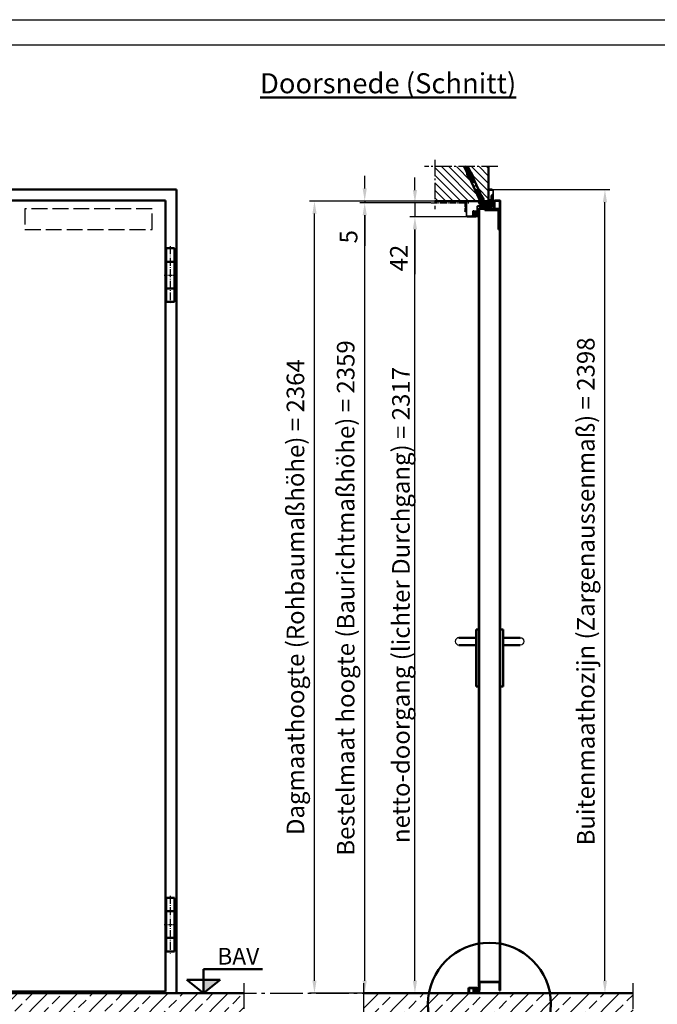
# Model space of a CAD drawing. Units: millimetres. Extents: x -3260 to 3040, y -677 to 3780.
# Drawn here: x -1005 to 899, y 842 to 3780 of the extents above; entities that cross this region are included whole.
import ezdxf

# ---------------------------------------------------------------- set-up
doc = ezdxf.new("R2010")
doc.units = ezdxf.units.MM
for name, pattern in [('AM_DIN_F_W050', [6.25, 4.75, -1.5]), ('AM_DIN_G_W050', [13.75, 9.75, -1.5, 1, -1.5]), ('AM_DIN_G_W050x2', [6.875, 4.75, -0.875, 0.375, -0.875]), ('Amconstr', [9999, 9999, 0])]:
    doc.linetypes.add(name, pattern=pattern)
doc.layers.add('0-RefEdit0', color=7, linetype='Continuous')
for name, color, linetype, lineweight in [('AM_0', 7, 'Continuous', 50), ('AM_3', 6, 'AM_DIN_F_W050', 25), ('AM_5', 3, 'Continuous', 25), ('AM_7', 4, 'AM_DIN_G_W050', 25), ('AM_8', 1, 'Continuous', 25), ('AM_BOR', 7, 'Continuous', 50), ('AM_CL', 1, 'Amconstr', 25), ('Baukörper-AM_0', 7, 'Continuous', 50)]:
    doc.layers.add(name, color=color, linetype=linetype, lineweight=lineweight)
doc.styles.get("Standard").update_dxf_attribs({"font": 'ISOCP.SHX'})
doc.dimstyles.new('AM_DIN$0', dxfattribs={"dimtxt": 3.5, "dimasz": 2.5, "dimexe": 1, "dimexo": 0, "dimgap": 1, "dimtad": 1, "dimdec": 1, "dimdsep": 46, "dimtxsty": 'Standard', "dimcen": 0, "dimclrd": 256, "dimclre": 256, "dimclrt": 2, "dimadec": 0, "dimazin": 2, "dimtp": 0.1, "dimtm": 0.1, "dimtfac": 0.71, "dimtdec": 1, "dimtmove": 0, "dimatfit": 3, "dimfxl": 1, "dimlwd": -1, "dimlwe": -1, "dimarcsym": 0})
pattern_1 = [(45, (-293.6885, -68.6346), (-1.122532, 1.122532), [])]

# ---------------------------------------------------------------- blocks, each defined once
blk = doc.blocks.new('Boden 2')
at = {"layer": 'AM_8', "ltscale": 0.5}
h = blk.add_hatch(dxfattribs=at)
h.set_pattern_fill('ANSI33', color=256, scale=10)
h.set_pattern_definition([(45, (-864.705, -955.21), (-44.9013, 44.9013), []), (45, (-819.804, -955.21), (-44.9013, 44.9013), [31.75, -15.875])])
h.paths.add_polyline_path([(149, 0), (0, 0), (0, -153.7), (178.7, -153.7, -0.135518), (146.2, -35.9, -0.039322)])
h.paths.add_polyline_path([(605.3, -35.9, 0.039322), (602.5, 0), (341.3, 0), (341.3, 0), (339.3, 0), (309.3, 0), (309.3, 0), (307.3, 0), (149, 0, 0.03932), (146.2, -35.9, 0.135518), (178.7, -153.7), (572.8, -153.7, 0.135518)])
h.paths.add_polyline_path([(804.7, 0), (602.5, 0, -0.039322), (605.3, -35.9, -0.135518), (572.8, -153.7), (804.7, -153.7)])
at = {"layer": 'AM_0'}
blk.add_line((804.7, 0), (0, 0), dxfattribs=at)
at = {"layer": 'AM_7', "ltscale": 10}
for p, q in [((0, 30), (0, -183.7)), ((804.7, -183.7), (804.7, 30)), ((-30, -153.7), (834.7, -153.7))]:
    blk.add_line(p, q, dxfattribs=at)
blk = doc.blocks.new('Türblatt Novo Porta (S-AN)')
at = {"layer": 'AM_0'}
for p, q in [((46, 2343), (46, 2364)), ((47, 2364), (47, 2343)), ((62, 2366), (48, 2366)), ((48, 2365), (62, 2365)), ((63, 2364), (63, 8)), ((64, 8), (64, 2364)), ((0, 2340), (0, 8)), ((1, 8), (1, 2340)), ((45, 2342), (2, 2342)), ((2, 2341), (45, 2341)), ((1, 34), (63, 34)), ((2, 8), (2, 33)), ((2, 33), (62, 33)), ((62, 33), (62, 8)), ((0, 8), (1, 8)), ((1, 8), (2, 8)), ((62, 8), (63, 8)), ((63, 8), (64, 8))]:
    blk.add_line(p, q, dxfattribs=at)
for centre, radius, start, end in [((48, 2364), 2, 90, 180), ((48, 2364), 1, 90, 180), ((62, 2364), 2, 0, 90), ((62, 2364), 1, 0, 90), ((2, 2340), 2, 90, 180), ((2, 2340), 1, 90, 180), ((45, 2343), 1, 270, 0), ((45, 2343), 2, 270, 0)]:
    blk.add_arc(centre, radius, start, end, dxfattribs=at)
blk = doc.blocks.new('DIN_A3')
blk.add_line((20, 292), (415, 292))
at = {"layer": 'AM_BOR', "color": 1, "lineweight": 25}
blk.add_line((0, 297), (420, 297), dxfattribs=at)
blk = doc.blocks.new('*D17')
at = {"layer": 'AM_5', "transparency": 16777216}
for p, q in [((223.1, 3234), (10.1, 3234)), ((25.1, 912.5), (25.1, 3196.5)), ((110.7, 875), (10.1, 875))]:
    blk.add_line(p, q, dxfattribs=at)
for points in [[(18.9, 3196.5), (31.4, 3196.5), (25.1, 3234)], [(18.9, 912.5), (31.4, 912.5), (25.1, 875)]]:
    blk.add_solid(points, dxfattribs=at)
at = {"layer": 'Defpoints', "color": 0, "transparency": 16777216}
for p in [(25.1, 3234), (223.1, 3234), (110.7, 875)]:
    blk.add_point(p, dxfattribs=at)
at = {"layer": 'AM_5', "color": 2, "transparency": 16777216, "insert": (-24.9, 2054.5), "char_height": 52.5, "attachment_point": 5, "rotation": 90}
blk.add_mtext('Bestelmaat hoogte (Baurichtmaßhöhe) = 2359', dxfattribs=at)
blk = doc.blocks.new('*D18')
at = {"layer": 'AM_5', "transparency": 16777216}
for p, q in [((234.9, 3239), (-139.9, 3239)), ((-124.9, 912.5), (-124.9, 3201.5)), ((273.1, 875), (-139.9, 875))]:
    blk.add_line(p, q, dxfattribs=at)
for points in [[(-131.1, 3201.5), (-118.6, 3201.5), (-124.9, 3239)], [(-131.1, 912.5), (-118.6, 912.5), (-124.9, 875)]]:
    blk.add_solid(points, dxfattribs=at)
at = {"layer": 'Defpoints', "color": 0, "transparency": 16777216}
for p in [(-124.9, 3239), (234.9, 3239), (273.1, 875)]:
    blk.add_point(p, dxfattribs=at)
at = {"layer": 'AM_5', "color": 2, "transparency": 16777216, "insert": (-174.9, 2057), "char_height": 52.5, "attachment_point": 5, "rotation": 90}
blk.add_mtext('Dagmaathoogte (Rohbaumaßhöhe) = 2364\\P', dxfattribs=at)
blk = doc.blocks.new('*D19')
at = {"layer": 'AM_5', "transparency": 16777216}
for p, q in [((332.6, 3192), (160.1, 3192)), ((175.1, 912.5), (175.1, 3154.5)), ((343.2, 875), (160.1, 875))]:
    blk.add_line(p, q, dxfattribs=at)
for points in [[(168.9, 3154.5), (181.4, 3154.5), (175.1, 3192)], [(168.9, 912.5), (181.4, 912.5), (175.1, 875)]]:
    blk.add_solid(points, dxfattribs=at)
at = {"layer": 'Defpoints', "color": 0, "transparency": 16777216}
for p in [(175.1, 3192), (332.6, 3192), (343.2, 875)]:
    blk.add_point(p, dxfattribs=at)
at = {"layer": 'AM_5', "color": 2, "transparency": 16777216, "insert": (140.1, 2033.5), "char_height": 52.5, "attachment_point": 5, "rotation": 90}
blk.add_mtext('netto-doorgang (lichter Durchgang) = 2317', dxfattribs=at)
blk = doc.blocks.new('*D20')
at = {"layer": 'AM_5', "transparency": 16777216}
for p, q in [((175.1, 3271.5), (175.1, 3309)), ((223.1, 3234), (160.1, 3234)), ((175.1, 3234), (175.1, 3192)), ((332.6, 3192), (160.1, 3192)), ((175.1, 3154.5), (175.1, 3020.9))]:
    blk.add_line(p, q, dxfattribs=at)
for points in [[(168.9, 3271.5), (181.4, 3271.5), (175.1, 3234)], [(168.9, 3154.5), (181.4, 3154.5), (175.1, 3192)]]:
    blk.add_solid(points, dxfattribs=at)
at = {"layer": 'Defpoints', "color": 0, "transparency": 16777216}
for p in [(223.1, 3234), (175.1, 3192), (332.6, 3192)]:
    blk.add_point(p, dxfattribs=at)
at = {"layer": 'AM_5', "color": 2, "transparency": 16777216, "insert": (133.9, 3068.9), "char_height": 52.5, "attachment_point": 5, "rotation": 90}
blk.add_mtext('42', dxfattribs=at)
blk = doc.blocks.new('*D21')
at = {"layer": 'AM_5', "transparency": 16777216}
for p, q in [((25.1, 3276.5), (25.1, 3314)), ((234.9, 3239), (10.1, 3239)), ((223.1, 3234), (10.1, 3234)), ((25.1, 3239), (25.1, 3234)), ((25.1, 3196.5), (25.1, 3105.8))]:
    blk.add_line(p, q, dxfattribs=at)
for points in [[(18.9, 3276.5), (31.4, 3276.5), (25.1, 3239)], [(18.9, 3196.5), (31.4, 3196.5), (25.1, 3234)]]:
    blk.add_solid(points, dxfattribs=at)
at = {"layer": 'Defpoints', "color": 0, "transparency": 16777216}
for p in [(25.1, 3234), (223.1, 3234), (234.9, 3239)]:
    blk.add_point(p, dxfattribs=at)
at = {"layer": 'AM_5', "color": 2, "transparency": 16777216, "insert": (-16.1, 3132.4), "char_height": 52.5, "attachment_point": 5, "rotation": 90}
blk.add_mtext('5', dxfattribs=at)
blk = doc.blocks.new('Türband (AN)')
at = {"layer": 'AM_0'}
for p, q in [((0, 80), (-25, 80)), ((-25, -80), (-25, 80)), ((0, -80), (0, 80)), ((0, 40), (-25, 40)), ((0, -40), (-25, -40)), ((0, -80), (-25, -80))]:
    blk.add_line(p, q, dxfattribs=at)
at = {"layer": 'AM_7', "linetype": 'AM_DIN_G_W050x2', "ltscale": 5}
blk.add_line((-12.5, 86), (-12.5, -86), dxfattribs=at)
at = {"layer": 'AM_7', "linetype": 'AM_DIN_G_W050x2', "ltscale": 2}
blk.add_line((-31, 0), (6, 0), dxfattribs=at)
blk = doc.blocks.new('Türblatt Novo Porta (AN)')
at = {"layer": 'AM_0'}
for p, q in [((-153, 2398), (-153, 0)), ((2093, 2398), (-153, 2398)), ((2093, 0), (2093, 2398)), ((-121, 2366), (-121, 5)), ((2061, 2366), (-121, 2366)), ((946, 5), (946, 2366)), ((951, 5), (951, 2366)), ((2061, 5), (2061, 2366)), ((-153, 0), (2093, 0)), ((-121, 5), (2061, 5))]:
    blk.add_line(p, q, dxfattribs=at)
blk = doc.blocks.new('Boden')
at = {"layer": 'AM_8'}
h = blk.add_hatch(dxfattribs=at)
h.set_pattern_fill('ANSI33', color=256, scale=10)
h.set_pattern_definition([(45, (-548.655, 1516.964), (-44.9013, 44.9013), []), (45, (-503.754, 1516.964), (-44.9013, 44.9013), [31.75, -15.875])])
h.paths.add_polyline_path([(664, -153.7), (664, 0), (-1926.7, 0), (-1926.7, -153.7)])
at = {"layer": 'AM_7', "ltscale": 10}
for p, q in [((-1926.7, 30), (-1926.7, -183.7)), ((664, -183.7), (664, 30)), ((-1926.7, -153.7), (694, -153.7))]:
    blk.add_line(p, q, dxfattribs=at)
at = {"layer": 'Baukörper-AM_0'}
blk.add_line((664, 0), (-1926.7, 0), dxfattribs=at)
blk = doc.blocks.new('A$C588C37AE')
at = {"layer": 'AM_8'}
h = blk.add_hatch(dxfattribs=at)
h.set_pattern_fill('ANSI31', color=256, scale=0.1, angle=-90)
h.set_pattern_definition([(315, (627.70547, 634.1874), (0.2245064, 0.2245064), [])])
h.paths.add_polyline_path([(-1.6, -7.2, 0.234893), (-0.7, -7, 0.285728), (0.8, -2.2, 0.436619), (0.7, -2.1, -0.522885), (-2.2, 0.1), (-2.2, 2.4, -0.515164), (-2.1, 2.5, 0.958927), (-1.8, 3.2), (-2, 3.3, -0.342375), (-2, 3.4, -0.023371), (-1.6, 5.3, -0.432528), (-1.5, 5.3), (-1.3, 5.2, 0.95884), (-1, 6), (-3.7, 7.2, 0.163432), (-3.7, 7.2, -0.143641), (-9.3, 7.7, 0.232525), (-9.4, 7.6, -0.063625), (-12.5, 6.2, 1.011367), (-12.2, 5.5), (-11.5, 5.7, -0.512411), (-11.4, 5.7), (-11.4, 3.7, -0.30889), (-11.4, 3.7), (-12.5, 3.3, 0.985704), (-12.2, 2.5), (-11.5, 2.8, -0.51884), (-11.4, 2.7), (-11.4, 0.9, -0.30889), (-11.4, 0.8), (-12.5, 0.4, 0.985705), (-12.2, -0.3), (-11.5, -0.1, -0.518841), (-11.4, -0.2), (-11.4, -2.5, -0.240655), (-11.4, -2.5), (-12.6, -3.3, 0.915221), (-12.2, -4), (-11.3, -3.6, -0.454719), (-11.2, -3.7, 0.426079), (-6.8, -4.2, -0.28982), (-6.7, -4.2, -0.369048), (-5.9, -5.9, -0.324191), (-6, -6, 0.05077), (-11.2, -6.7, 1), (-11, -7.7, -0.094654)])
h.paths.add_polyline_path([(-2.6, 5.6, -0.370903), (-2.5, 5.5, 0.020075), (-2.9, 3.8, -0.327864), (-3, 3.8), (-10.3, 3.1, -0.44309), (-10.4, 3.1), (-10.4, 5.9, -0.291011), (-10.3, 6, 0.02079), (-9.3, 6.5, -0.21209), (-9.2, 6.6, 0.124514), (-3.8, 6.2, -0.155499), (-3.8, 6.2)], flags=16)
h.paths.add_polyline_path([(-3.2, 2.7), (-3.3, 0, -0.377627), (-3.3, -0.1), (-10.3, -0.8, -0.44309), (-10.4, -0.7), (-10.4, 2, -0.385915), (-10.3, 2.1), (-3.3, 2.7, -0.451771)], flags=16)
h.paths.add_polyline_path([(-3.1, -1.1, -0.339118), (-3, -1.1, 0.302669), (-0.1, -3.2, -0.449343), (0, -3.3, -0.221494), (-1.4, -6.2, -0.212484), (-1.5, -6.2, 0.032244), (-4.8, -6, -0.454327), (-4.9, -5.9, 0.330806), (-6.3, -3.3, 0.28982), (-7.4, -3.4, -0.416024), (-10.4, -3.1, -0.171657), (-10.4, -3.1), (-10.4, -1.9, -0.385915), (-10.3, -1.8)], flags=16)
at = {"layer": 'AM_0'}
for p, q in [((-11.4, 3.7), (-12.5, 3.3)), ((-11.4, 0.8), (-12.5, 0.4)), ((-12.2, 5.5), (-11.5, 5.7)), ((-12.2, 2.5), (-11.5, 2.8)), ((-11.4, 5.7), (-11.4, 3.7)), ((-11.4, 2.7), (-11.4, 0.9)), ((-10.4, 5.9), (-10.4, 3.1)), ((-10.4, 2), (-10.4, -0.7)), ((-10.3, 3.1), (-3, 3.8)), ((-10.3, 2.1), (-3.3, 2.7)), ((-2.6, 5.6), (-3.8, 6.2)), ((-1, 6), (-3.7, 7.2)), ((-3.2, 2.7), (-3.3, 0)), ((-2.2, 2.4), (-2.2, 0.1)), ((-1.8, 3.2), (-2, 3.3)), ((-1.5, 5.3), (-1.3, 5.2)), ((-11.4, -2.5), (-12.6, -3.3)), ((-12.2, -0.3), (-11.5, -0.1)), ((-12.2, -4), (-11.3, -3.6)), ((-11.4, -0.2), (-11.4, -2.5)), ((-10.4, -1.9), (-10.4, -3.1)), ((-10.3, -0.8), (-3.3, -0.1)), ((-10.3, -1.8), (-3.1, -1.1))]:
    blk.add_line(p, q, dxfattribs=at)
for centre, radius, start, end in [((-12.3, 5.9), 0.396, 107.2293, 288.5245), ((-12.4, 2.9), 0.397, 111.3383, 289.6884), ((-12.4, 0), 0.397, 111.3383, 289.6885), ((-16.4, 18.9), 13.3, 287.2293, 301.7915), ((-11.5, 5.7), 0.08, 0, 108.5245), ((-11.5, 2.7), 0.08, 0, 109.6885), ((-11.5, 3.7), 0.08, 291.3383, 0), ((-11.5, 0.9), 0.08, 291.3383, 0), ((-10.3, 5.9), 0.08, 115.0978, 180), ((-10.3, 3.1), 0.08, 180, 275.5906), ((-10.3, 2), 0.08, 95.5906, 180), ((-16.4, 18.9), 14.3, 295.0978, 299.8617), ((-9.4, 7.6), 0.08, 69.4311, 121.7915), ((-5.8, 17), 10, 249.4311, 282.1276), ((-9.2, 6.5), 0.08, 71.9641, 119.8617), ((-5.8, 17), 11, 251.9641, 280.3545), ((-3.8, 6.1), 0.08, 64.9999, 100.3545), ((-3.7, 7.2), 0.08, 64.9999, 102.1276), ((-3.3, 2.7), 0.08, 358.3422, 95.5906), ((-3, 3.9), 0.08, 275.5906, 348.2003), ((18.1, -0.6), 21.5, 163.6, 168.2003), ((-2.6, 5.5), 0.08, 343.6, 64.9999), ((0, 0), 2.25, 178.3422, 288.7599), ((-2.1, 2.4), 0.08, 69.3186, 178.3422), ((-1.9, 2.8), 0.4, 249.3186, 64.514), ((18.1, -0.6), 20.5, 163.5592, 168.9144), ((-1.9, 3.4), 0.08, 168.9144, 244.514), ((-1.5, 5.2), 0.08, 69.9999, 163.5592), ((-1.2, 5.6), 0.4, 249.7953, 65.3895), ((-12.4, -3.7), 0.397, 124.7523, 294.6139), ((-11.1, -7.2), 0.5, 103.4154, 283.4154), ((-11.5, -0.2), 0.08, 0, 109.6885), ((-11.5, -2.5), 0.08, 303.6295, 0), ((-11.3, -3.7), 0.08, 17.1912, 114.9999), ((-11.3, -3.7), 0.08, 17.1912, 114.9999), ((-8.7, -1.8), 3.1, 217.0036, 309.3149), ((-5.2, -32), 26, 91.7897, 103.4154), ((-5.2, -32), 25, 81.7868, 103.4154), ((-10.3, -0.7), 0.08, 180, 275.5906), ((-10.3, -1.9), 0.08, 95.5906, 180), ((-8.7, -1.8), 2.1, 218.9611, 309.3149), ((-10.3, -3.1), 0.08, 180, 218.9611), ((-6.7, -4.3), 1.08, 64.6644, 129.3149), ((-6.7, -4.3), 0.08, 64.6644, 129.3149), ((-7.3, -5.5), 1.45, 343.6385, 64.6644), ((-7.3, -5.5), 2.45, 351.4464, 64.6644), ((-6, -5.9), 0.08, 271.7897, 343.6385), ((-4.8, -5.9), 0.08, 171.4464, 269.1808), ((-5.2, -32), 26, 81.7868, 89.1808), ((-3.3, 0), 0.08, 275.5906, 358.3422), ((-3.1, -1.2), 0.08, 20.6597, 95.5906), ((0, 0), 3.25, 200.6597, 268.0174), ((-1.4, -6.3), 1, 259.8536, 312.7285), ((-1.4, -6.2), 0.08, 261.7936, 309.7778), ((-3.8, -3.3), 3.78, 309.7778, 0.1004), ((-3.8, -3.3), 4.78, 309.9729, 13.7351), ((-0.1, -3.3), 0.08, 0.8646, 88.0174), ((0.7, -2.2), 0.08, 13.0806, 108.7599)]:
    blk.add_arc(centre, radius, start, end, dxfattribs=at)
blk = doc.blocks.new('Anschlagschwelle (S-AN)')
at = {"layer": 'AM_0'}
for p, q in [((0, 14), (0, 0)), ((0, 0), (1.5, 0)), ((1.5, 14), (1.5, 0)), ((23.75, 16.5), (2.5, 16.5)), ((23.75, 15), (2.5, 15)), ((14.5, 3.5), (14.5, 11.5)), ((16, 3.5), (16, 11.5)), ((26, 1.5), (18, 1.5)), ((18.56, 13.42), (23.12, 12.09)), ((18.98, 14.86), (23.54, 13.53)), ((26, 2.86), (26, 0)), ((26, 0), (18, 0))]:
    blk.add_line(p, q, dxfattribs=at)
for centre, radius, start, end in [((2.5, 14), 2.5, 90, 180), ((2.5, 14), 1, 90, 180), ((18, 11.5), 3.5, 73.7398, 180), ((18, 3.5), 3.5, 180, 270), ((18, 11.5), 2, 73.7398, 180), ((18, 3.5), 2, 180, 270), ((23.75, 14.25), 2.25, 253.7398, 90), ((23.75, 14.25), 0.75, 253.7398, 90)]:
    blk.add_arc(centre, radius, start, end, dxfattribs=at)
blk = doc.blocks.new('Anschlagschwelle gesamt (S-AN)')
at = {"layer": 'AM_0'}
blk.add_blockref('Anschlagschwelle (S-AN)', (-31, -8), dxfattribs=at)
at = {"layer": 'AM_0', "rotation": 90}
blk.add_blockref('A$C588C37AE', (-7.25, 6.25), dxfattribs=at)
blk = doc.blocks.new('Eco D-110_Kurzschild (S-AN)')
blk.add_arc((-59.5, 0), 11, 90, 270)
at = {"layer": 'AM_0'}
for p, q in [((-8, -135), (-8, 35)), ((-8, 35), (0, 35)), ((0, 35), (0, -135)), ((-59.5, 11), (-8, 11)), ((-59.5, -11), (-8, -11)), ((0, -135), (-8, -135))]:
    blk.add_line(p, q, dxfattribs=at)
blk = doc.blocks.new('OK FFB_ mit Pfeil')
at = {"layer": 'AM_0', "ltscale": 2}
blk.add_hatch(color=256, dxfattribs=at).paths.add_polyline_path([(0, 10), (0, 0), (12.41, 10)])
for p, q in [((0, 0), (0, 18)), ((0, 18), (43.9, 18)), ((0, 0), (-12.41, 10)), ((-12.41, 10), (12.41, 10)), ((0, 0), (12.41, 10))]:
    blk.add_line(p, q, dxfattribs=at)
at = {"layer": 'AM_0', "insert": (10.21, 33.86), "char_height": 12.5, "width": 50.0153, "attachment_point": 1}
blk.add_mtext('BAV', dxfattribs=at)
blk = doc.blocks.new('*D46')
at = {"layer": 'AM_5', "transparency": 16777216}
for p, q in [((406.6, 3273), (757.6, 3273)), ((742.6, 912.5), (742.6, 3235.5)), ((430.1, 875), (757.6, 875))]:
    blk.add_line(p, q, dxfattribs=at)
for points in [[(736.3, 3235.5), (748.8, 3235.5), (742.6, 3273)], [(736.3, 912.5), (748.8, 912.5), (742.6, 875)]]:
    blk.add_solid(points, dxfattribs=at)
at = {"layer": 'Defpoints', "color": 0, "transparency": 16777216}
for p in [(406.6, 3273), (742.6, 3273), (430.1, 875)]:
    blk.add_point(p, dxfattribs=at)
at = {"layer": 'AM_5', "color": 2, "transparency": 16777216, "insert": (692.2, 2074), "char_height": 52.5, "attachment_point": 5, "rotation": 90}
blk.add_mtext('Buitenmaathozijn (Zargenaussenmaß) = 2398\\P', dxfattribs=at)
blk = doc.blocks.new('Türschließerverstärkung (AN)')
at = {"layer": 'AM_0'}
for p, q in [((-20, 0), (20, 0)), ((20, 0), (20, -4)), ((-25, -61.5), (-25, -5)), ((-21, -61.5), (-21, -5)), ((20, -4), (-20, -4)), ((-25, -61.5), (-21, -61.5))]:
    blk.add_line(p, q, dxfattribs=at)
for radius in [5, 1]:
    blk.add_arc((-20, -5), radius, 90, 180, dxfattribs=at)
blk = doc.blocks.new('A$C538B3C97')
at = {"layer": '0-RefEdit0'}
for p, q in [((-4.5, 3.9), (-4.2, 4.2)), ((-4.5, -0.1), (-4.5, 3.9)), ((-4.5, 3.9), (3.7, -4.3)), ((-4.3, 4), (3.9, -4.2)), ((4, -4), (-4.2, 4.2)), ((-10.5, -6.1), (-4.5, -0.1)), ((-10.5, -6.1), (-6.2, -10.4)), ((-10.5, -6.8), (-10.5, -6.1)), ((-10.5, -6.8), (-7, -10.4)), ((-7, -10.4), (-6.2, -10.4)), ((-6.2, -10.4), (-0.2, -4.3)), ((-4.5, -0.1), (-0.2, -4.3)), ((-0.2, -4.3), (3.7, -4.3)), ((3.7, -4.3), (4, -4))]:
    blk.add_line(p, q, dxfattribs=at)
at = {"layer": 'AM_7', "linetype": 'AM_DIN_G_W050x2', "ltscale": 3}
blk.add_line((-9.2, -9.1), (0.8, 0.9), dxfattribs=at)
blk = doc.blocks.new('Dübel 160')
for p, q in [((-4.9, 84.8), (-4.9, 122.2)), ((4.9, 84.8), (4.9, 117.7))]:
    blk.add_line(p, q)
at = {"layer": 'AM_0', "color": 0}
for p, q in [((-6.4, 122.6), (-6.4, 122.9)), ((-6, 122.6), (-6.4, 122.6)), ((-6.4, 122.6), (-4.9, 120)), ((-6, 121.9), (-6, 122.7)), ((-4.9, 121.9), (-6, 121.9)), ((-4.9, 118.4), (-4.9, 122.2)), ((-4.4, 120), (-4.9, 120)), ((-4.4, 119), (-4.9, 119)), ((-3, 118.4), (-4.9, 118.4)), ((-4.9, 116.8), (-4.2, 118)), ((-4.4, 119), (-4.4, 122)), ((-3.6, 120), (-3.6, 121.6)), ((-3, 104.8), (-3, 121.3)), ((-1, 120.4), (-3, 120.4)), ((-3, 119.6), (0.7, 119.6)), ((0, 118), (-3, 118)), ((0, 118), (0.7, 118)), ((1.8, 118), (3, 118)), ((3, 104.8), (3, 118.5)), ((3, 118.4), (3.3, 118.4)), ((4.9, 116.8), (4.2, 118)), ((-4.9, 103.5), (-6.4, 97.9)), ((-6.4, 82), (-6.4, 97.9)), ((-6, 97.9), (-6.4, 97.9)), ((-6, 81.6), (-6, 99.4)), ((-4.9, 99.4), (-6, 99.4)), ((-3, 116.8), (-4.9, 116.8)), ((-4.9, 116), (-4.9, 116.8)), ((-3, 116), (-4.9, 116)), ((-4.9, 114.4), (-4.2, 115.5)), ((-4.9, 113.6), (-4.9, 114.4)), ((-3, 114.4), (-4.9, 114.4)), ((-3, 113.6), (-4.9, 113.6)), ((-4.9, 112), (-4.2, 113.1)), ((-3, 112), (-4.9, 112)), ((-4.9, 111.2), (-4.9, 112)), ((-3, 111.2), (-4.9, 111.2)), ((-4.9, 109.6), (-4.2, 110.8)), ((-4.9, 108.8), (-4.9, 109.6)), ((-3, 109.6), (-4.9, 109.6)), ((-3, 108.8), (-4.9, 108.8)), ((-4.9, 107.2), (-4.2, 108.3)), ((-3, 107.2), (-4.9, 107.2)), ((-4.9, 106.4), (-4.9, 107.2)), ((-3, 106.4), (-4.9, 106.4)), ((-4.9, 104.8), (-4.2, 105.9)), ((-3, 104.8), (-4.9, 104.8)), ((-3.6, 104), (-4.9, 104)), ((-4.3, 103.5), (-4.9, 103.5)), ((-4.4, 79.5), (-4.4, 103)), ((-3.6, 80.5), (-3.6, 104)), ((1, 90.2), (-3.6, 90.2)), ((0.8, 90), (-3.6, 90)), ((1, 89.8), (-3.6, 89.8)), ((0.3, 117.2), (-3, 117.2)), ((-0.9, 115.6), (-3, 115.6)), ((-1.4, 114.8), (-3, 114.8)), ((-2, 113.2), (-3, 113.2)), ((-2.2, 112.4), (-3, 112.4)), ((-2.3, 110.8), (-3, 110.8)), ((-2.3, 110), (-3, 110)), ((-2.3, 108.4), (-3, 108.4)), ((-2.3, 107.6), (-3, 107.6)), ((-2.3, 106), (-3, 106)), ((0, 106), (-3, 106)), ((-2.3, 107.5), (-2.3, 111.4)), ((-1.3, 107.5), (-1.3, 111.4)), ((0, 110.8), (-1.3, 110.8)), ((0, 112.4), (-1.2, 112.4)), ((0, 110), (-1.3, 110)), ((0, 108.4), (-1.3, 108.4)), ((0, 107.6), (-1.3, 107.6)), ((0, 106), (-1.3, 106)), ((0, 113.2), (-1, 113.2)), ((-0.5, 93.9), (-0.5, 97.6)), ((-0.5, 97.6), (-0.5, 93.9)), ((0, 114.8), (-0.3, 114.8)), ((0, 114.8), (3, 114.8)), ((0, 113.2), (3, 113.2)), ((0, 112.4), (3, 112.4)), ((0, 110.8), (1.2, 110.8)), ((0, 110), (3, 110)), ((0, 108.4), (1.2, 108.4)), ((0, 107.6), (1.2, 107.6)), ((0, 106), (1.2, 106)), ((0, 106), (1.2, 106)), ((0.3, 115.6), (3, 115.6)), ((0.5, 97.6), (0.5, 93.9)), ((0.5, 93.9), (0.5, 97.6)), ((1, 90.2), (0.8, 90)), ((1, 89.8), (0.8, 90)), ((1.2, 104), (1, 104)), ((1, 102.5), (1, 104)), ((1, 93.2), (1, 100)), ((1, 90.2), (1, 92.8)), ((1, 80), (1, 89.8)), ((1.2, 110.8), (2.6, 110.8)), ((1.2, 104.4), (1.2, 109.5)), ((1.4, 117.2), (3, 117.2)), ((2.2, 110.8), (3, 110.8)), ((2.2, 104.4), (2.2, 109.5)), ((2.2, 108.4), (3, 108.4)), ((2.2, 107.6), (3, 107.6)), ((2.2, 106), (3, 106)), ((2.2, 106), (3, 106)), ((4.9, 104), (2.2, 104)), ((3, 116.8), (4.9, 116.8)), ((3, 116), (4.9, 116)), ((3, 114.4), (4.9, 114.4)), ((3, 113.6), (4.9, 113.6)), ((3, 112), (4.9, 112)), ((3, 111.2), (4.9, 111.2)), ((3, 109.6), (4.9, 109.6)), ((3, 108.8), (4.9, 108.8)), ((3, 107.2), (4.9, 107.2)), ((3, 106.4), (4.9, 106.4)), ((3, 104.8), (4.9, 104.8)), ((3.6, 80.5), (3.6, 104)), ((4.9, 114.4), (4.2, 115.5)), ((4.9, 112), (4.2, 113.1)), ((4.9, 109.6), (4.2, 110.8)), ((4.9, 107.2), (4.2, 108.3)), ((4.9, 104.8), (4.2, 105.9)), ((4.3, 103.5), (4.9, 103.5)), ((4.4, 79.5), (4.4, 103)), ((4.9, 116), (4.9, 116.8)), ((4.9, 113.6), (4.9, 114.4)), ((4.9, 111.2), (4.9, 112)), ((4.9, 108.8), (4.9, 109.6)), ((4.9, 106.4), (4.9, 107.2)), ((4.9, 103.5), (6.4, 97.9)), ((6, 99.4), (4.9, 99.4)), ((6, 81.6), (6, 99.4)), ((6.4, 97.9), (6, 97.9)), ((6.4, 82), (6.4, 97.9)), ((-6, 82), (-6.4, 82)), ((-4.9, 80.5), (-6.4, 82)), ((-4.9, 81.6), (-6, 81.6)), ((-4.9, 1.9), (-4.9, 84.8)), ((-4.4, 80.5), (-4.9, 80.5)), ((-4.6, 79.5), (-4.9, 79.5)), ((4.9, 79.5), (1.5, 79.5)), ((4.9, 80.5), (4.4, 80.5)), ((4.9, 1.9), (4.9, 84.8)), ((4.9, 80.5), (6.4, 82)), ((4.9, 81.6), (6, 81.6)), ((6.4, 82), (6, 82)), ((-6.4, 7.2), (-4.9, 21.5)), ((-4.9, 7.2), (-6.4, 7.2)), ((-6.4, 7.2), (-4.9, 6.3)), ((0, 21.5), (-0.9, 6.3)), ((-0.9, 6.3), (0, 7.2)), ((-0.9, 6.3), (0.9, 6.3)), ((0, 21.5), (0.9, 6.3)), ((0, 21.5), (0, 7.2)), ((0.9, 6.3), (0, 7.2)), ((6.4, 7.2), (4.9, 21.5)), ((4.9, 7.2), (6.4, 7.2)), ((6.4, 7.2), (4.9, 6.3))]:
    blk.add_line(p, q, dxfattribs=at)
for centre, radius, start, end in [((-4.5, 118.1), 0.3, 330, 90), ((-4.6, 120), 1, 281.537, 0), ((-5.3, 120.6), 6.5, 318.5904, 349.2616), ((-5.3, 120.6), 7.5, 318.5904, 347.3277), ((4.5, 118.1), 0.3, 203.4428, 210), ((-6, 97.5), 1, 270, 90), ((-6, 97.5), 1, 270, 90), ((-6, 94.7), 1, 270, 90), ((-6, 91.9), 1, 270, 90), ((-6, 89.1), 1, 270, 90), ((-4.5, 115.7), 0.3, 330, 90), ((-4.5, 113.3), 0.3, 330, 90), ((-4.5, 110.9), 0.3, 330, 90), ((-4.5, 108.5), 0.3, 330, 90), ((-4.5, 106.1), 0.3, 330, 90), ((-3.4, 103), 1, 101.537, 180), ((5.2, 111.4), 7.5, 138.5904, 180), ((-1.8, 109.5), 0.5, 359.9975, 180), ((-1.8, 107.5), 0.5, 180, 0), ((5.2, 111.4), 6.5, 138.5904, 180), ((0, 93), 1, 119.9997, 60), ((0, 93), 1, 120, 60.0003), ((5.2, 120.6), 7.5, 218.1223, 221.4096), ((7, 97.6), 7.5, 151.0463, 180), ((-5.3, 111.4), 6.5, 36.1289, 41.4096), ((5.2, 120.6), 6.5, 216.1289, 221.4096), ((-7, 97.6), 7.5, 0, 21.0361), ((-5.3, 111.4), 7.5, 38.1223, 41.4096), ((-5.3, 104.4), 6.5, 331.0463, 0), ((7, 97.6), 6.5, 151.0463, 179.9987), ((1.7, 109.5), 0.5, 0, 180.0025), ((1.7, 107.5), 0.5, 180, 0), ((-5.3, 104.4), 7.5, 331.0463, 0), ((3.4, 103), 1, 0, 78.463), ((4.5, 115.7), 0.3, 90, 210), ((4.5, 113.3), 0.3, 90, 210), ((4.5, 110.9), 0.3, 90, 210), ((4.5, 108.5), 0.3, 90, 210), ((4.5, 106.1), 0.3, 90, 210), ((6, 97.5), 1, 90, 270), ((6, 97.5), 1, 90, 270), ((6, 94.7), 1, 90, 270), ((6, 91.9), 1, 90, 270), ((6, 89.1), 1, 90, 270), ((-6, 86.3), 1, 270, 90), ((-6, 83.5), 1, 270, 90), ((-4.6, 80.5), 1, 270, 0), ((1.5, 80), 0.5, 180, 270), ((4.6, 80.5), 1, 180, 270), ((6, 86.3), 1, 90, 270), ((6, 83.5), 1, 90, 270)]:
    blk.add_arc(centre, radius, start, end, dxfattribs=at)
at = {"layer": 'AM_7', "ltscale": 5}
blk.add_line((0, -3), (0, 119.9), dxfattribs=at)
blk = doc.blocks.new('Adapter Schrägverschraubung')
h = blk.add_hatch()
h.set_pattern_fill('ANSI31', color=1, scale=0.6, angle=180)
h.set_pattern_definition([(225, (-102.6375, -52.881), (1.347038, -1.347038), [])])
h.paths.add_polyline_path([(-23.9, 14.9, -0.57735), (-23.5, 16.6), (-20.9, 17.3, 0.46881), (-18.9, 21.5), (-18.9, 21.5), (-21.9, 27.9), (-23.7, 27), (-20.7, 20.6, -0.466308), (-21.4, 19.2), (-24, 18.5, 0.57735), (-25.3, 13.5), (-21.5, 9.7), (-20.1, 11.1)])
h.paths.add_polyline_path([(-24.9, 34.3, -0.108221), (-25, 34.5, -0.430253), (-24.5, 35.9), (-18.6, 38.6), (-19.5, 40.4), (-25.4, 37.7, 0.414214), (-26.8, 33.7), (-23.7, 27), (-21.9, 27.9)])
h.paths.add_polyline_path([(-15.1, 6.1), (-16.5, 4.7), (-12.7, 0.9, 0.198912), (-10.6, 0), (0, 0), (0, 2), (-10.6, 2, -0.198912), (-11.3, 2.3)])
for p, q in [((-24.9, 34.3), (-18.9, 21.5)), ((-12.7, 0.9), (-16.9, 5.1)), ((-11.3, 2.3), (-15.5, 6.5))]:
    blk.add_line(p, q)
at = {"layer": 'AM_0'}
for p, q in [((-20.7, 20.6), (-26.8, 33.7)), ((-25.4, 37.7), (-19.5, 40.4)), ((-22.8, 33.5), (-24.7, 34.2)), ((-18.6, 38.6), (-24.5, 35.9)), ((-22.8, 33.5), (-18.2, 23.5)), ((-19.5, 40.4), (-18.6, 38.6)), ((-25.3, 13.5), (-21.1, 9.3)), ((-21.4, 19.2), (-24, 18.5)), ((-23.9, 14.9), (-19.7, 10.7)), ((-20.9, 17.3), (-23.5, 16.6)), ((-18.2, 23.5), (-18.9, 21.5)), ((-18.9, 21.5), (-18.9, 21.5)), ((0, 2), (-10.6, 2)), ((-10.6, 0), (0, 0)), ((0, 0), (0, 2))]:
    blk.add_line(p, q, dxfattribs=at)
at = {"layer": 'AM_0', "ltscale": 3.809293}
for p, q in [((-21.5, 9.7), (-20.1, 11.1)), ((-16.5, 4.7), (-15.1, 6.1))]:
    blk.add_line(p, q, dxfattribs=at)
at = {"layer": 'AM_0'}
for centre, radius, start, end in [((-24.1, 34.9), 3, 115, 205), ((-24.1, 34.9), 1, 115, 208.1198), ((-24.5, 34.7), 0.5, 200.5874, 250), ((-23.2, 15.6), 3, 105, 225), ((-23.2, 15.6), 1, 105, 225), ((-21.6, 20.2), 1, 285, 25), ((-21.6, 20.2), 3, 285, 25), ((-18.9, 21.5), 0.02, 160, 205), ((-10.6, 3), 3, 225, 270), ((-10.6, 3), 1, 225, 270)]:
    blk.add_arc(centre, radius, start, end, dxfattribs=at)
blk = doc.blocks.new('A$C287466E4xx')
at = {"layer": 'AM_0'}
for p, q in [((7.2, -2.6), (-14.3, -2.6)), ((-14.3, -2.6), (-14.3, -3.1)), ((-14.3, -3.1), (7.2, -3.1)), ((7.2, -3.1), (7.2, -2.6))]:
    blk.add_line(p, q, dxfattribs=at)
blk.add_arc((-3.5, 54.2), 58.3, 259.3709, 280.6291, dxfattribs=at)
blk = doc.blocks.new('Mauerwerk (D)')
at = {"layer": 'AM_8', "ltscale": 0.5}
h = blk.add_hatch(dxfattribs=at)
h.set_pattern_fill('ANSI31', color=256, scale=5, angle=-90)
h.set_pattern_definition([(315, (1107.518, 549.84), (11.22532, 11.22532), [])])
h.paths.add_polyline_path([(26.1, 140), (30, 128.6), (55, 75.1), (57, 74.4), (63.7, 60), (64, 58.5), (64.7, 54.3), (71.7, 39.3), (74.1, 37.6), (74.3, 37.3), (160, 37.3), (160, 140)])
h.paths.add_polyline_path([(21.1, 124.5), (13.8, 136.8), (14.7, 138.2), (13.9, 140), (1.8, 140), (0, 138.2), (0, 37.3), (61.8, 37.3), (55.8, 50.1), (52.1, 54.6), (45.4, 69), (45.6, 69.5), (46.1, 71)])
at = {"layer": 'AM_0', "ltscale": 0.5}
blk.add_line((1.8, 140), (0, 138.2), dxfattribs=at)
at = {"layer": 'AM_0'}
blk.add_line((0, 37.3), (0, 138.2), dxfattribs=at)
at = {"layer": 'AM_0', "ltscale": 10}
blk.add_line((1.8, 140), (160, 140), dxfattribs=at)
at = {"layer": 'AM_7', "ltscale": 5}
for p, q in [((160, 16.9), (160, 164.7)), ((-27.7, 37.3), (191, 37.3))]:
    blk.add_line(p, q, dxfattribs=at)
blk = doc.blocks.new('A$C146E58FB')
at = {"layer": 'AM_8'}
h = blk.add_hatch(dxfattribs=at)
h.set_pattern_fill('ANSI31', color=256, scale=0.1, angle=90, style=0)
h.set_pattern_definition([(135, (24.9442, -138.47836), (-0.2245064, -0.2245064), [])])
edge = h.paths.add_edge_path()
edge.add_arc((3.6, 5.1), 21.1, 235.6124, 274.8287)
edge.add_arc((5.4, -15.4), 0.532, 272.7021, 452.7021)
edge.add_arc((4.4, 6.2), 21.1, 255.0418, 272.7021, ccw=False)
edge.add_line((-1.1, -14.2), (-2.4, -10.8))
edge.add_line((-2.4, -10.8), (2.1, -9.9))
edge.add_line((2.1, -9.9), (4.6, -12))
edge.add_arc((5, -11.6), 0.5, 222.9677, 399.6873)
edge.add_line((5.4, -11.3), (3.5, -8.4))
edge.add_line((3.5, -8.4), (3.5, -6.3))
edge.add_line((3.5, -6.3), (5.3, -6.9))
edge.add_arc((5.5, -6.5), 0.5, 240, 410.3127)
edge.add_line((5.8, -6.1), (3.5, -4.1))
edge.add_line((3.5, -4.1), (3.5, -2))
edge.add_line((3.5, -2), (5.3, -2.6))
edge.add_arc((5.5, -2.1), 0.5, 240, 410.3127)
edge.add_line((5.8, -1.7), (4.4, -0.5))
edge.add_arc((3.1, -2), 2, 48.8899, 90)
edge.add_line((3.1, 0), (-3.1, 0))
edge.add_arc((-3.1, -2), 2, 90, 131.1101)
edge.add_line((-4.4, -0.5), (-5.8, -1.7))
edge.add_arc((-5.5, -2.1), 0.5, 129.6873, 300)
edge.add_line((-5.3, -2.6), (-5, -2.3))
edge.add_line((-5, -2.3), (-5, -5.4))
edge.add_line((-5, -5.4), (-5.8, -6.1))
edge.add_arc((-5.5, -6.5), 0.5, 129.6873, 300)
edge.add_line((-5.3, -6.9), (-5, -6.7))
edge.add_line((-5, -6.7), (-5, -9.1))
edge.add_arc((-6, -9.1), 1, -56.4854, 0, ccw=False)
edge.add_line((-5.4, -10), (-7.4, -11.2))
edge.add_arc((-7.9, -11.7), 0.713, 42.0294, 235.6124)
edge = h.paths.add_edge_path(flags=16)
edge.add_line((1.9, -9.5), (1.7, -9.4))
edge.add_line((1.7, -9.4), (-3.2, -10.3))
edge.add_line((-3.2, -10.3), (-2, -13.2))
edge.add_line((-2, -13.2), (-1.8, -13.5))
edge.add_arc((-1.9, -13.7), 0.242, -107.5971, 41.7759, ccw=False)
edge.add_arc((4.4, 6.2), 21.1, 241.0534, 252.4029, ccw=False)
edge.add_arc((-5.8, -12.1), 0.2, 124.3678, 241.0534, ccw=False)
edge.add_line((-5.9, -11.9), (-5.1, -11.4))
edge.add_arc((-6.8, -8.9), 3, 304.3678, 360)
edge.add_line((-3.8, -8.9), (-3.8, -8.3))
edge.add_arc((-3.3, -8.3), 0.5, 90, 180, ccw=False)
edge.add_line((-3.3, -7.8), (1.8, -7.8))
edge.add_arc((1.8, -8.3), 0.5, 0, 90, ccw=False)
edge.add_line((2.3, -8.3), (2.3, -9.3))
edge.add_arc((2.1, -9.3), 0.2, -122.8627, 0, ccw=False)
edge = h.paths.add_edge_path(flags=16)
edge.add_arc((-2.2, -2.8), 1.5, 90, 180)
edge.add_line((-3.7, -2.8), (-3.7, -5.5))
edge.add_arc((-2.2, -5.5), 1.5, 180, 270)
edge.add_line((-2.2, -7), (0.8, -7))
edge.add_arc((0.8, -5.5), 1.5, 270, 360)
edge.add_line((2.3, -5.5), (2.3, -2.8))
edge.add_arc((0.8, -2.8), 1.5, 0, 90)
edge.add_line((0.8, -1.3), (-2.2, -1.3))
at = {"layer": 'AM_0'}
blk.add_lwpolyline([(-8.3, -12.3, 0.172803), (5.4, -15.9, 1), (5.4, -14.9, -0.07721), (-1.1, -14.2), (-2.4, -10.8), (2.1, -9.9), (4.6, -12, 0.971775), (5.4, -11.3), (3.5, -8.4), (3.5, -6.3), (5.3, -6.9, 0.918845), (5.8, -6.1), (3.5, -4.1), (3.5, -2), (5.3, -2.6, 0.918845), (5.8, -1.7), (4.4, -0.5, 0.181326), (3.1, 0), (-3.1, 0, 0.181326), (-4.4, -0.5), (-5.8, -1.7, 0.918845), (-5.3, -2.6), (-5, -2.3), (-5, -5.4), (-5.8, -6.1, 0.918845), (-5.3, -6.9), (-5, -6.7), (-5, -9.1, -0.251579), (-5.4, -10), (-7.4, -11.2, 1.126158), (-8.3, -12.3)], format="xyb", dxfattribs=at)
for points in [[(1.9, -9.5), (1.7, -9.4), (-3.2, -10.3), (-2, -13.2), (-1.8, -13.5, -0.762989), (-2, -13.9, -0.049562), (-5.9, -12.2, -0.558226), (-5.9, -11.9), (-5.1, -11.4, 0.247624), (-3.8, -8.9), (-3.8, -8.3, -0.414214), (-3.3, -7.8), (1.8, -7.8, -0.414214), (2.3, -8.3), (2.3, -9.3, -0.594127)], [(-2.2, -1.3, 0.414214), (-3.7, -2.8), (-3.7, -5.5, 0.414214), (-2.2, -7), (0.8, -7, 0.414214), (2.3, -5.5), (2.3, -2.8, 0.414214), (0.8, -1.3)]]:
    blk.add_lwpolyline(points, format="xyb", close=True, dxfattribs=at)
blk = doc.blocks.new('Dichtgummi')
blk.add_blockref('A$C146E58FB', (0, 0))
blk = doc.blocks.new('Eckzarge (D)')
at = {"layer": 'AM_8'}
h = blk.add_hatch(dxfattribs=at)
h.set_pattern_fill('ANSI31', color=1, scale=0.5)
h.set_pattern_definition(pattern_1)
h.paths.add_polyline_path([(-2, 28.2), (-12.5, 28.2, -0.466308), (-14.5, 30.6), (-13.3, 37.1, 0.466308), (-17.3, 41.7), (-25, 41.7, 0.442916), (-29, 37.4), (-28.5, 32.5, -1.049701), (-29, 32.5), (-29, 56.2, -0.414214), (-27, 58.2), (-6, 58.2), (-6, 60.2), (-27, 60.2, 0.414214), (-31, 56.2), (-31, 32.5, 1.071385), (-26.5, 32.8, -0.827697), (-27, 33.6), (-26.6, 34), (-26.9, 37.2, -0.510826), (-27, 38), (-27, 38, -0.371469), (-25, 39.7), (-17.3, 39.7, -0.397506), (-15.3, 37.9, -0.30961), (-15.3, 37.3), (-15.9, 34.1), (-15.4, 33.7, -0.918845), (-15.9, 32.8), (-16.1, 32.9), (-16.4, 30.9, 0.101717), (-16.4, 29.3), (-15.8, 28.5, -0.29197), (-15.7, 27.9, 0.242277), (-12.5, 26.2), (-2, 26.2, -0.414214), (0, 24.2), (0, 23.5), (0, 14.7), (2, 14.7), (2, 23.3), (2, 24.2, 0.414214)])
h = blk.add_hatch(dxfattribs=at)
h.set_pattern_fill('ANSI31', color=1, scale=0.5)
h.set_pattern_definition(pattern_1)
edge = h.paths.add_edge_path()
edge.add_line((50, -17.8), (50, -9.3))
edge.add_line((50, -9.3), (48, -9.3))
edge.add_line((48, -9.3), (48, -17.8))
edge.add_arc((46, -17.8), 2, 270, 360, ccw=False)
edge.add_line((46, -19.8), (4, -19.8))
edge.add_arc((4, -17.8), 2, 180, 270, ccw=False)
edge.add_line((2, -17.8), (2, -4.3))
edge.add_line((2, -4.3), (0, -4.3))
edge.add_line((0, -4.3), (0, -17.8))
edge.add_arc((4, -17.8), 4, 180, 270)
edge.add_line((4, -21.8), (46, -21.8))
edge.add_arc((46, -17.8), 4, 270, 360)
for p, q in [((2, 14.7), (0, 14.7)), ((0, -4.3), (2, -4.3))]:
    blk.add_line(p, q)
at = {"linetype": 'Continuous', "lineweight": 30}
for points in [[(2, 23.3), (2, 24.2, 0.414214), (-2, 28.2), (-12.5, 28.2, -0.466308), (-14.5, 30.6), (-13.3, 37.1, 0.466308), (-17.3, 41.7), (-25, 41.7, 0.442905), (-29, 37.4), (-28.5, 32.5, -1.049692), (-29, 32.5), (-29, 56.2, -0.414214), (-27, 58.2), (-6, 58.2), (-6, 60.2), (-27, 60.2, 0.414214), (-31, 56.2), (-31, 32.5, 1.049692), (-26.5, 32.7), (-27, 37.6, -0.442905), (-25, 39.7), (-17.3, 39.7, -0.466308), (-15.3, 37.4), (-16.4, 30.9, 0.466308), (-12.5, 26.2), (-2, 26.2, -0.414214), (0, 24.2), (0, 23.5)], [(0, 24.2), (0, -17.8, 0.414214), (4, -21.8), (46, -21.8, 0.414214), (50, -17.8), (50, -9.3), (48, -9.3), (48, -17.8, -0.414214), (46, -19.8), (4, -19.8, -0.414214), (2, -17.8), (2, 23.3)]]:
    blk.add_lwpolyline(points, format="xyb", dxfattribs=at)
blk = doc.blocks.new('Deckwinkel (D)')
at = {"layer": 'AM_3', "ltscale": 2}
for p, q in [((-46, 1.5), (-46, 0)), ((-46, 0), (-14, 0)), ((-23, 4), (-43.5, 4)), ((-18, 17.5), (-18, 9)), ((-14, 20), (-15.5, 20)), ((-14, 0), (-14, 20))]:
    blk.add_line(p, q, dxfattribs=at)
at = {"layer": 'AM_3', "ltscale": 2, "extrusion": (0, 0, -1)}
for centre, radius, start, end in [((43.5, 1.5), 2.5, 0, 90), ((23, 9), 5, 180, 270), ((15.5, 17.5), 2.5, 0, 90)]:
    blk.add_arc(centre, radius, start, end, dxfattribs=at)
blk = doc.blocks.new('Eckzarge gesamt (D)')
at = {"layer": 'AM_8'}
h = blk.add_hatch(dxfattribs=at)
h.set_pattern_fill('ANSI31', color=256, scale=0.5, angle=90, style=0)
h.set_pattern_definition([(135, (-1224.765, -203.2092), (-1.122532, -1.122532), [])])
h.paths.add_polyline_path([(10, 4), (-20, 4, -0.414214), (-21, 5), (-21, 35), (-23, 35), (-23, 4, 0.414214), (-21, 2), (10, 2)])
h = blk.add_hatch(dxfattribs=at)
h.set_pattern_fill('ANSI31', color=256, scale=0.3, angle=45, style=0)
h.set_pattern_definition([(90, (-1382.5396, -15.1825), (-0.9525, 2e-16), [])])
h.paths.add_polyline_path([(-8.6, 7.4), (-10, 8.8), (-12.8, 6), (-10.9, 4), (-8, 4), (-10, 6)])
h.paths.add_polyline_path([(-14.2, 13), (-15.6, 14.4), (-17, 13), (-21, 16.9), (-21, 14), (-17, 10.2)])
at = {"layer": 'AM_0'}
for p, q in [((-31, 82), (-9, 82)), ((-25, 36.5), (-23, 36.5)), ((-25, 17.5), (-23, 17.5)), ((-17, 13), (-21, 16.9)), ((-17, 10.2), (-21, 14)), ((-17, 13), (-15.6, 14.4)), ((-14.2, 13), (-15.6, 14.4)), ((-10.9, 4), (-12.8, 6)), ((-8.6, 7.4), (-10, 8.8)), ((-10, 6), (-8.6, 7.4)), ((-8, 4), (-10, 6)), ((25, 12.5), (25, 15.2)), ((25, 4), (25, 12.5)), ((25, 12.5), (25, 4)), ((25, 4), (25, 12.5)), ((25, 12.5), (25, 4))]:
    blk.add_line(p, q, dxfattribs=at)
blk.add_lwpolyline([(-21, 35), (-21, 5, 0.414214), (-20, 4), (10, 4), (10, 2), (-21, 2, -0.414214), (-23, 4), (-23, 35), (-21, 35), (-23, 35)], format="xyb", dxfattribs=at)
at = {"layer": 'AM_7', "ltscale": 2}
blk.add_line((-14, 187), (-14, 73.6), dxfattribs=at)
at = {"layer": 'AM_7', "linetype": 'AM_DIN_G_W050x2'}
blk.add_line((-28, 27), (-20, 27), dxfattribs=at)
at = {"layer": 'AM_CL', "ltscale": 0.5}
blk.add_line((-9, 17), (-9, 175.2), dxfattribs=at)
blk.add_blockref('A$C538B3C97', (-7.4, 15.4))
at = {"layer": 'AM_0'}
for name, p, rotation in [('Mauerwerk (D)', (131, 15.2), 90), ('Dübel 160', (-15, 31.7), 294.9999999999762), ('A$C287466E4xx', (-22.4, 23.5), 270)]:
    blk.add_blockref(name, p, dxfattribs=dict(at, rotation=rotation))
for name, p in [('Deckwinkel (D)', (5, 82)), ('Eckzarge (D)', (-25, 21.8)), ('Adapter Schrägverschraubung', (7.2, 4))]:
    blk.add_blockref(name, p, dxfattribs=at)
at = {"layer": 'AM_8'}
blk.add_blockref('Dichtgummi', (-46.2, 61.5), dxfattribs=at)

msp = doc.modelspace()

# ---------------------------------------------------------------- linework, layer by layer
at = {"layer": 'AM_0'}
msp.add_circle((397.59, 842.07), 183.65, dxfattribs=at)
at = {"layer": 'AM_3', "ltscale": 10}
msp.add_lwpolyline([(-989.87, 3154.51), (-609.87, 3154.51), (-609.87, 3216.01), (-989.87, 3216.01)], close=True, dxfattribs=at)
at = {"layer": 'AM_7', "ltscale": 10}
msp.add_line((-670.13, 875.01), (21.83, 875.01), dxfattribs=at)

# ---------------------------------------------------------------- block references
at = {"lineweight": 0, "xscale": 15, "yscale": 15, "zscale": 15}
msp.add_blockref('DIN_A3', (-3260.25, -674.84), dxfattribs=at)
for name, p in [('Türblatt Novo Porta (S-AN)', (366.14, 875.01)), ('Türband (AN)', (-542.89, 3018.01)), ('Eco D-110_Kurzschild (S-AN)', (366.14, 1925.01)), ('Türband (AN)', (-542.89, 1080.01))]:
    msp.add_blockref(name, p)
at = {"xscale": -1}
msp.add_blockref('Eco D-110_Kurzschild (S-AN)', (430.14, 1925.01), dxfattribs=at)
at = {"layer": 'AM_0', "rotation": 90}
msp.add_blockref('Eckzarge gesamt (D)', (410.14, 3248.01), dxfattribs=at)
at = {"layer": 'AM_0'}
for name, p in [('Türblatt Novo Porta (AN)', (-2630.39, 875.01)), ('Boden 2', (21.83, 875.01)), ('Anschlagschwelle gesamt (S-AN)', (366.14, 883.01))]:
    msp.add_blockref(name, p, dxfattribs=at)
at = {"layer": 'AM_0', "xscale": -1}
msp.add_blockref('Türschließerverstärkung (AN)', (404.14, 3216.01), dxfattribs=at)
at = {"layer": 'AM_0', "xscale": 4, "yscale": 4, "zscale": 4}
msp.add_blockref('OK FFB_ mit Pfeil', (-456.01, 875.01), dxfattribs=at)
at = {"layer": 'Baukörper-AM_0'}
msp.add_blockref('Boden', (-998.52, 875.01), dxfattribs=at)

# ---------------------------------------------------------------- texts
at = {"layer": 'AM_0', "insert": (-287.47, 3620.41), "char_height": 60, "width": 997.9029, "attachment_point": 1}
msp.add_mtext('{\\LDoorsnede (Schnitt)}', dxfattribs=at)

# ---------------------------------------------------------------- dimensions: what is measured, and where the dimension line sits
at = {"layer": 'AM_5'}
for base, p1, p2, picture, middle in [((25.14, 3234.01), (234.93, 3239.01), (223.13, 3234.01), '*D21', (25.14, 3132.42)), ((175.14, 3192.01), (223.13, 3234.01), (332.64, 3192.01), '*D20', (175.14, 3068.93))]:
    dim = msp.add_linear_dim(base=base, p1=p1, p2=p2, angle=90, dimstyle='AM_DIN$0', override={"dimscale": 15, "dimtix": 1}, dxfattribs=at)
    dim.commit()
    dim.dimension.update_dxf_attribs({"geometry": picture, "text_midpoint": middle, "dimtype": 160})
for base, p1, p2, text, override, picture, middle in [((742.56, 3273.01), (430.14, 875.01), (406.64, 3273.01), 'Buitenmaathozijn (Zargenaussenmaß) = <>\\P', {"dimscale": 15}, '*D46', (692.22, 2074.01)), ((-124.86, 3239.01), (273.07, 875.01), (234.93, 3239.01), 'Dagmaathoogte (Rohbaumaßhöhe) = <>\\P', {"dimscale": 15}, '*D18', (-174.94, 2057.01)), ((25.14, 3234.01), (110.67, 875.01), (223.13, 3234.01), 'Bestelmaat hoogte (Baurichtmaßhöhe) = <>', {"dimscale": 15}, '*D17', (-24.94, 2054.51)), ((175.14, 3192.01), (343.18, 875.01), (332.64, 3192.01), 'netto-doorgang (lichter Durchgang) = <>', {"dimscale": 15, "dimgap": 0, "dimdec": 0, "dimtix": 1}, '*D19', (140.06, 2033.51))]:
    dim = msp.add_linear_dim(base=base, p1=p1, p2=p2, angle=90, text=text, dimstyle='AM_DIN$0', override=override, dxfattribs=at)
    dim.commit()
    dim.dimension.update_dxf_attribs({"geometry": picture, "text_midpoint": middle})

doc.saveas('drawing.dxf')
